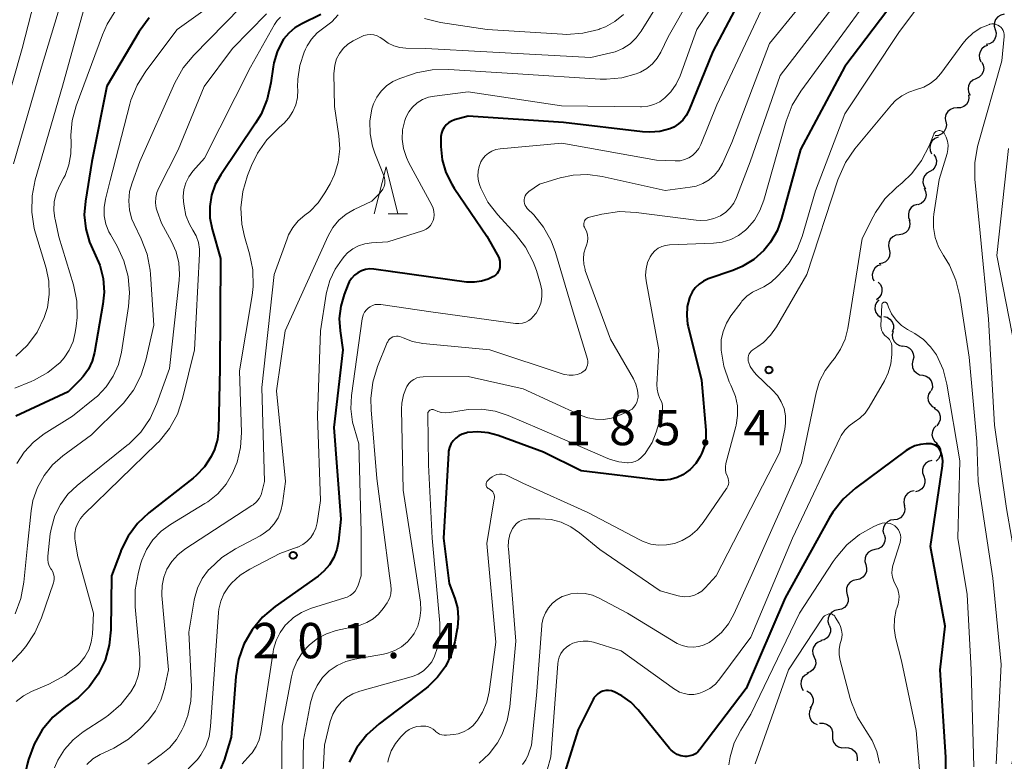
# Model space of a CAD drawing. Units: metres. Extents: x -68000 to -66000, y 28499 to 30000.
# Drawn here: x -66169 to -66064, y 29131 to 29210 of the extents above; entities that cross this region are included whole.
import ezdxf

# ---------------------------------------------------------------- set-up
doc = ezdxf.new("R2010")
doc.units = ezdxf.units.M
for name, color, linetype, lineweight in [('510200_細流', 7, 'Continuous', 30), ('633200_針葉樹林', 7, 'Continuous', 13), ('710100_等高線(計曲線)', 7, 'Continuous', 40), ('710200_等高線(主曲線)', 7, 'Continuous', 13), ('731200_図化機測定による標高点', 7, 'Continuous', 40)]:
    doc.layers.add(name, color=color, linetype=linetype, lineweight=lineweight)
doc.styles.add('Style-WORKING', font='MS Gothic.ttf')

msp = doc.modelspace()

# ---------------------------------------------------------------- linework, layer by layer
at = {"layer": '510200_細流', "linetype": 'Continuous', "lineweight": 30, "flags": 128}
for points in [[(-66064.07, 29210.63), (-66064.43, 29210.55), (-66064.75, 29210.36), (-66064.99, 29210.08), (-66065.12, 29209.74), (-66065.14, 29209.37), (-66065.04, 29209.02)], [(-66065.04, 29209.02), (-66064.94, 29208.67), (-66064.96, 29208.3), (-66065.1, 29207.96), (-66065.33, 29207.68), (-66065.65, 29207.49), (-66066.01, 29207.41)], [(-66065.84, 29207.33), (-66066.18, 29207.2), (-66066.46, 29206.96), (-66066.65, 29206.65), (-66066.74, 29206.29), (-66066.7, 29205.93), (-66066.55, 29205.59)], [(-66066.47, 29205.56), (-66066.3, 29205.24), (-66066.24, 29204.88), (-66066.3, 29204.51), (-66066.48, 29204.19), (-66066.74, 29203.94), (-66067.08, 29203.79)], [(-66067.08, 29203.79), (-66067.42, 29203.64), (-66067.68, 29203.39), (-66067.86, 29203.07), (-66067.92, 29202.71), (-66067.86, 29202.34), (-66067.69, 29202.02)], [(-66067.86, 29202.09), (-66067.82, 29201.73), (-66067.9, 29201.37), (-66068.1, 29201.06), (-66068.38, 29200.82), (-66068.72, 29200.69), (-66069.09, 29200.68)], [(-66069.09, 29200.68), (-66069.45, 29200.67), (-66069.8, 29200.53), (-66070.08, 29200.3), (-66070.27, 29199.99), (-66070.35, 29199.63), (-66070.32, 29199.26)], [(-66070.29, 29199.24), (-66070.22, 29198.88), (-66070.27, 29198.52), (-66070.44, 29198.19), (-66070.71, 29197.93), (-66071.04, 29197.77), (-66071.4, 29197.73)], [(-66071.1, 29197.57), (-66071.44, 29197.43), (-66071.72, 29197.19), (-66071.91, 29196.88), (-66071.99, 29196.52), (-66071.95, 29196.15), (-66071.79, 29195.82)], [(-66071.56, 29195.75), (-66071.36, 29195.44), (-66071.26, 29195.09), (-66071.29, 29194.72), (-66071.43, 29194.38), (-66071.67, 29194.11), (-66071.99, 29193.92)], [(-66071.99, 29193.92), (-66072.31, 29193.74), (-66072.55, 29193.47), (-66072.69, 29193.13), (-66072.71, 29192.76), (-66072.62, 29192.4), (-66072.42, 29192.1)], [(-66072.59, 29192.15), (-66072.42, 29191.82), (-66072.38, 29191.46), (-66072.45, 29191.1), (-66072.63, 29190.78), (-66072.91, 29190.54), (-66073.25, 29190.4)], [(-66073.33, 29190.43), (-66073.68, 29190.31), (-66073.96, 29190.09), (-66074.17, 29189.78), (-66074.26, 29189.42), (-66074.24, 29189.06), (-66074.1, 29188.72)], [(-66074.17, 29188.76), (-66074.09, 29188.4), (-66074.13, 29188.04), (-66074.29, 29187.71), (-66074.54, 29187.44), (-66074.87, 29187.27), (-66075.23, 29187.22)], [(-66075.23, 29187.22), (-66075.6, 29187.16), (-66075.92, 29186.99), (-66076.18, 29186.73), (-66076.33, 29186.39), (-66076.37, 29186.03), (-66076.29, 29185.67)], [(-66076.29, 29185.67), (-66076.21, 29185.31), (-66076.26, 29184.95), (-66076.41, 29184.61), (-66076.67, 29184.35), (-66076.99, 29184.18), (-66077.35, 29184.12)], [(-66077.18, 29184.03), (-66077.53, 29183.9), (-66077.81, 29183.67), (-66078.01, 29183.36), (-66078.09, 29183), (-66078.06, 29182.63), (-66077.91, 29182.3)], [(-66077.48, 29182.18), (-66077.23, 29181.91), (-66077.09, 29181.57), (-66077.06, 29181.2), (-66077.15, 29180.85), (-66077.35, 29180.54), (-66077.64, 29180.31)], [(-66077.4, 29180.31), (-66077.65, 29180.03), (-66077.79, 29179.69), (-66077.81, 29179.33), (-66077.72, 29178.97), (-66077.51, 29178.67), (-66077.22, 29178.44)], [(-66076.87, 29178.54), (-66076.52, 29178.45), (-66076.21, 29178.25), (-66075.98, 29177.96), (-66075.85, 29177.62), (-66075.85, 29177.25), (-66075.96, 29176.9)], [(-66075.88, 29176.95), (-66075.97, 29176.59), (-66075.93, 29176.23), (-66075.78, 29175.89), (-66075.53, 29175.62), (-66075.21, 29175.45), (-66074.85, 29175.39)], [(-66074.83, 29175.4), (-66074.47, 29175.34), (-66074.14, 29175.17), (-66073.89, 29174.9), (-66073.74, 29174.57), (-66073.69, 29174.21), (-66073.77, 29173.85)], [(-66073.77, 29173.85), (-66073.85, 29173.49), (-66073.81, 29173.12), (-66073.66, 29172.79), (-66073.4, 29172.53), (-66073.08, 29172.35), (-66072.72, 29172.3)], [(-66072.73, 29172.29), (-66072.38, 29172.2), (-66072.07, 29172), (-66071.84, 29171.71), (-66071.72, 29171.37), (-66071.71, 29171), (-66071.82, 29170.65)], [(-66071.92, 29170.61), (-66072.11, 29170.29), (-66072.19, 29169.94), (-66072.15, 29169.57), (-66071.99, 29169.24), (-66071.73, 29168.97), (-66071.41, 29168.81)], [(-66071.52, 29168.78), (-66071.21, 29168.57), (-66070.99, 29168.28), (-66070.88, 29167.93), (-66070.89, 29167.56), (-66071.01, 29167.22), (-66071.24, 29166.93)], [(-66071.32, 29166.92), (-66071.57, 29166.65), (-66071.71, 29166.31), (-66071.75, 29165.95), (-66071.66, 29165.59), (-66071.47, 29165.28), (-66071.18, 29165.05)], [(-66071.29, 29165.05), (-66071.02, 29164.79), (-66070.86, 29164.47), (-66070.8, 29164.1), (-66070.87, 29163.74), (-66071.04, 29163.42), (-66071.31, 29163.17)], [(-66071.76, 29163.24), (-66072.12, 29163.14), (-66072.42, 29162.93), (-66072.64, 29162.64), (-66072.75, 29162.29), (-66072.75, 29161.92), (-66072.63, 29161.58)], [(-66072.63, 29161.58), (-66072.5, 29161.23), (-66072.5, 29160.86), (-66072.61, 29160.51), (-66072.83, 29160.22), (-66073.13, 29160.01), (-66073.49, 29159.91)], [(-66073.64, 29160), (-66074, 29159.93), (-66074.32, 29159.75), (-66074.56, 29159.48), (-66074.71, 29159.14), (-66074.74, 29158.78), (-66074.65, 29158.42)], [(-66074.71, 29158.46), (-66074.63, 29158.1), (-66074.68, 29157.74), (-66074.84, 29157.41), (-66075.1, 29157.15), (-66075.43, 29156.98), (-66075.79, 29156.93)], [(-66075.79, 29156.93), (-66076.15, 29156.88), (-66076.48, 29156.71), (-66076.74, 29156.45), (-66076.9, 29156.12), (-66076.95, 29155.76), (-66076.87, 29155.4)], [(-66076.83, 29155.37), (-66076.73, 29155.02), (-66076.76, 29154.65), (-66076.89, 29154.31), (-66077.13, 29154.03), (-66077.45, 29153.84), (-66077.81, 29153.77)], [(-66077.81, 29153.77), (-66078.17, 29153.69), (-66078.48, 29153.51), (-66078.72, 29153.23), (-66078.86, 29152.89), (-66078.88, 29152.52), (-66078.79, 29152.17)], [(-66078.79, 29152.17), (-66078.69, 29151.81), (-66078.71, 29151.45), (-66078.85, 29151.11), (-66079.09, 29150.83), (-66079.4, 29150.64), (-66079.76, 29150.57)], [(-66079.76, 29150.57), (-66080.12, 29150.49), (-66080.44, 29150.31), (-66080.68, 29150.03), (-66080.82, 29149.69), (-66080.84, 29149.32), (-66080.74, 29148.97)], [(-66080.74, 29148.97), (-66080.64, 29148.62), (-66080.66, 29148.25), (-66080.8, 29147.91), (-66081.04, 29147.63), (-66081.36, 29147.44), (-66081.72, 29147.37)], [(-66081.72, 29147.37), (-66082.07, 29147.29), (-66082.39, 29147.11), (-66082.63, 29146.83), (-66082.77, 29146.49), (-66082.79, 29146.12), (-66082.69, 29145.77)], [(-66082.65, 29145.74), (-66082.53, 29145.39), (-66082.54, 29145.02), (-66082.66, 29144.68), (-66082.89, 29144.39), (-66083.2, 29144.19), (-66083.55, 29144.1)], [(-66083.49, 29144.07), (-66083.84, 29143.95), (-66084.13, 29143.72), (-66084.33, 29143.42), (-66084.43, 29143.06), (-66084.4, 29142.7), (-66084.26, 29142.36)], [(-66084.26, 29142.36), (-66084.12, 29142.02), (-66084.09, 29141.65), (-66084.19, 29141.3), (-66084.39, 29140.99), (-66084.68, 29140.77), (-66085.03, 29140.65)], [(-66084.9, 29140.6), (-66085.23, 29140.43), (-66085.48, 29140.17), (-66085.63, 29139.83), (-66085.68, 29139.47), (-66085.6, 29139.11), (-66085.41, 29138.8)], [(-66085.03, 29138.76), (-66084.72, 29138.56), (-66084.5, 29138.26), (-66084.38, 29137.92), (-66084.38, 29137.55), (-66084.5, 29137.2), (-66084.73, 29136.91)], [(-66084.57, 29136.95), (-66084.74, 29136.62), (-66084.79, 29136.26), (-66084.72, 29135.9), (-66084.54, 29135.58), (-66084.27, 29135.33), (-66083.94, 29135.19)], [(-66083.68, 29135.32), (-66083.31, 29135.34), (-66082.96, 29135.24), (-66082.65, 29135.04), (-66082.43, 29134.75), (-66082.32, 29134.4), (-66082.32, 29134.03)], [(-66082.32, 29134.03), (-66082.32, 29133.66), (-66082.2, 29133.32), (-66081.98, 29133.02), (-66081.68, 29132.82), (-66081.32, 29132.72), (-66080.96, 29132.74)], [(-66080.96, 29132.74), (-66080.6, 29132.73), (-66080.25, 29132.6), (-66079.97, 29132.37), (-66079.77, 29132.06), (-66079.68, 29131.7), (-66079.71, 29131.34)]]:
    msp.add_lwpolyline(points, dxfattribs=at)
at = {"layer": '633200_針葉樹林', "linetype": 'Continuous', "lineweight": 13}
msp.add_line((-66129.5, 29189.43), (-66127.42, 29189.43), dxfattribs=at)
at = {"layer": '633200_針葉樹林', "linetype": 'Continuous', "lineweight": 13, "flags": 128}
msp.add_lwpolyline([(-66130.96, 29189.43), (-66129.71, 29194.43), (-66128.46, 29189.43)], dxfattribs=at)
at = {"layer": '710100_等高線(計曲線)', "linetype": 'Continuous', "lineweight": 40, "flags": 128}
for points, elevation in [([(-66061.82, 29247), (-66067, 29240.7), (-66077.14, 29231), (-66083.73, 29221), (-66091.69, 29213), (-66095, 29206.66), (-66097.58, 29200.4), (-66097.86, 29199.87), (-66098.22, 29199.39), (-66098.67, 29198.98), (-66099.17, 29198.65), (-66099.58, 29198.47), (-66100.63, 29198.19), (-66101.72, 29198.09), (-66102.5, 29198.13), (-66110.86, 29199.14)], 200), ([(-66071.98, 29217), (-66081, 29205.1), (-66085.72, 29196.28), (-66087.71, 29188.94), (-66088.2, 29187.63), (-66088.9, 29186.42), (-66089.62, 29185.54), (-66090.68, 29184.59), (-66091.9, 29183.84), (-66092.9, 29183.41), (-66095.5, 29182.52), (-66096.02, 29182.29), (-66096.48, 29181.97), (-66096.89, 29181.58), (-66097.22, 29181.12), (-66097.46, 29180.62), (-66097.51, 29180.5), (-66097.73, 29179.58), (-66097.79, 29178.64), (-66097.69, 29177.7), (-66097.64, 29177.46), (-66096.23, 29171.77), (-66095.77, 29166.44), (-66095.77, 29165.59), (-66095.92, 29164.74), (-66096.21, 29163.94), (-66096.32, 29163.72), (-66096.35, 29163.67), (-66096.82, 29162.93), (-66097.42, 29162.29), (-66098.19, 29161.72), (-66098.82, 29161.41), (-66099.5, 29161.21), (-66100.2, 29161.14), (-66100.76, 29161.16), (-66109, 29162.14), (-66113, 29164.12), (-66117.81, 29165.89), (-66118.87, 29166.18), (-66119.96, 29166.28), (-66121.06, 29166.19), (-66121.24, 29166.15), (-66121.63, 29166.04), (-66122, 29165.86), (-66122.32, 29165.62), (-66122.6, 29165.32), (-66122.83, 29164.98), (-66122.99, 29164.61), (-66123.08, 29164.22), (-66123.1, 29164.01), (-66123.63, 29155), (-66123, 29150.17), (-66122.41, 29148.58)], 190), ([(-66154.86, 29210.24), (-66155.92, 29208.79), (-66159.37, 29203), (-66160.94, 29195), (-66161.64, 29190.79), (-66161.75, 29189.32), (-66161.6, 29187.85), (-66161.21, 29186.42), (-66160.69, 29185.31), (-66160.1, 29183.98), (-66159.75, 29182.56), (-66159.65, 29181.11), (-66159.78, 29179.83), (-66160.67, 29174.72), (-66160.91, 29173.8), (-66161.32, 29172.94), (-66161.86, 29172.15), (-66162.21, 29171.77), (-66163.46, 29170.54)], 220), ([(-66136.64, 29210.59), (-66138.65, 29209.63), (-66139.39, 29209.2), (-66140.05, 29208.64), (-66140.6, 29207.97), (-66140.74, 29207.74), (-66141.29, 29206.65), (-66141.63, 29205.48), (-66141.71, 29205.03), (-66141.94, 29203.33), (-66142.32, 29201.63), (-66142.99, 29200.02), (-66143.57, 29199.06), (-66147.27, 29193.59), (-66147.86, 29192.54), (-66148.25, 29191.4), (-66148.44, 29190.21), (-66148.42, 29189.01), (-66148.19, 29187.81), (-66147.3, 29184.7), (-66147.37, 29173), (-66147.5, 29166.53), (-66147.62, 29165.45), (-66147.92, 29164.4), (-66148.27, 29163.66), (-66148.99, 29162.57)], 210), ([(-66110.86, 29199.14), (-66121, 29199.82), (-66122.46, 29199.41), (-66122.78, 29199.29), (-66123.07, 29199.11), (-66123.33, 29198.89), (-66123.55, 29198.62), (-66123.72, 29198.32), (-66123.83, 29198), (-66123.89, 29197.66), (-66123.89, 29197.49), (-66123.88, 29196.58), (-66123.74, 29195.18), (-66123.35, 29193.83), (-66122.74, 29192.57), (-66122.48, 29192.16), (-66119, 29187.07), (-66117.9, 29185.12), (-66117.74, 29184.78), (-66117.65, 29184.42), (-66117.62, 29184.05), (-66117.65, 29183.74), (-66117.7, 29183.5), (-66117.8, 29183.29), (-66117.93, 29183.09), (-66118.1, 29182.92), (-66118.29, 29182.78), (-66118.44, 29182.7), (-66118.87, 29182.51), (-66119.57, 29182.27), (-66120.31, 29182.16), (-66121.05, 29182.17), (-66121.18, 29182.19), (-66129, 29183.28), (-66131, 29183.56), (-66131.45, 29183.58), (-66131.89, 29183.52), (-66132.32, 29183.39), (-66132.72, 29183.18), (-66133.08, 29182.91), (-66133.38, 29182.58), (-66133.62, 29182.2), (-66133.74, 29181.95), (-66134.16, 29180.88), (-66134.53, 29179.63), (-66134.68, 29178.33), (-66134.6, 29177), (-66134.29, 29175), (-66135.27, 29166.73), (-66134.51, 29157), (-66134.76, 29154.66), (-66134.93, 29153.77), (-66135.25, 29152.93), (-66135.72, 29152.15), (-66136.31, 29151.47), (-66136.92, 29150.96), (-66141.49, 29147.72), (-66142.82, 29146.6), (-66143.93, 29145.25), (-66144.8, 29143.74), (-66145.38, 29142.1), (-66145.68, 29140.3), (-66146.16, 29133.84), (-66146.91, 29131.42), (-66147.28, 29130.5)], 200), ([(-66163.46, 29170.54), (-66169.03, 29167.93)], 220), ([(-66070.35, 29123.65), (-66070.27, 29131.73), (-66070.89, 29141), (-66070.36, 29145.64), (-66071.91, 29154.09), (-66070.63, 29162.68), (-66070.6, 29163.18), (-66070.66, 29163.68), (-66070.8, 29164.16), (-66070.84, 29164.25), (-66070.94, 29164.44), (-66071.07, 29164.61), (-66071.24, 29164.75), (-66071.42, 29164.87), (-66071.63, 29164.95), (-66071.84, 29164.99), (-66071.98, 29165), (-66072.35, 29165), (-66072.97, 29164.95), (-66073.57, 29164.78), (-66074.13, 29164.52), (-66074.48, 29164.29), (-66079.87, 29160.29), (-66081.18, 29159.13), (-66082.26, 29157.76), (-66082.65, 29157.11), (-66087.35, 29148.65), (-66091.47, 29139), (-66096.39, 29132.53), (-66096.61, 29132.29), (-66096.86, 29132.09), (-66097.14, 29131.94), (-66097.45, 29131.85), (-66097.77, 29131.8), (-66098, 29131.81)], 180), ([(-66148.99, 29162.57), (-66149.89, 29161.63), (-66150.2, 29161.37), (-66154.9, 29157.67), (-66156.1, 29156.54), (-66157.09, 29155.21), (-66157.84, 29153.74), (-66157.92, 29153.51), (-66158.85, 29151), (-66158.93, 29145.25), (-66159.1, 29143.61), (-66159.55, 29142.02), (-66160.27, 29140.53), (-66161.24, 29139.19), (-66162.42, 29138.04), (-66163, 29137.6), (-66163.75, 29137.08), (-66165.09, 29135.96), (-66166.22, 29134.63), (-66167.09, 29133.12), (-66167.69, 29131.48), (-66167.82, 29130.95), (-66169.52, 29123)], 210), ([(-66122.41, 29148.58), (-66122.14, 29147.57), (-66122.04, 29146.52), (-66122.12, 29145.47), (-66122.15, 29145.34), (-66122.41, 29143.96), (-66122.8, 29142.61), (-66123.41, 29141.34), (-66124.24, 29140.21), (-66125.25, 29139.23), (-66125.47, 29139.05), (-66130.46, 29135.28), (-66131.76, 29134.11), (-66132.83, 29132.74), (-66133.64, 29131.2)], 190), ([(-66098, 29131.81), (-66098.4, 29131.87), (-66098.79, 29132.01), (-66099.14, 29132.21), (-66099.45, 29132.47), (-66099.63, 29132.66), (-66102.94, 29136.75), (-66103.74, 29137.58), (-66104.67, 29138.25), (-66105.49, 29138.67), (-66105.78, 29138.76), (-66106.08, 29138.81), (-66106.38, 29138.8), (-66106.68, 29138.73), (-66106.97, 29138.62), (-66107.22, 29138.46), (-66107.45, 29138.25), (-66107.64, 29138.01), (-66107.74, 29137.84), (-66109.33, 29134.67), (-66110.78, 29130.01)], 180)]:
    msp.add_lwpolyline(points, dxfattribs=dict(at, elevation=elevation))
at = {"layer": '710200_等高線(主曲線)', "linetype": 'Continuous', "lineweight": 13, "flags": 128}
for points, elevation in [([(-66041.74, 29290.26), (-66047.42, 29279), (-66051, 29269.63), (-66055.78, 29262.22), (-66062.07, 29251), (-66065.6, 29245), (-66075, 29236.93), (-66083.64, 29225), (-66092.79, 29215), (-66096.73, 29209), (-66098.5, 29204.08), (-66098.91, 29203.19), (-66099.47, 29202.39), (-66100.11, 29201.74), (-66100.66, 29201.34)], 202), ([(-66095, 29216.59), (-66099.76, 29208.24), (-66100.53, 29206.62), (-66100.92, 29205.95), (-66101.43, 29205.36), (-66102.03, 29204.87), (-66102.7, 29204.49), (-66102.98, 29204.37), (-66103.15, 29204.3), (-66104.69, 29203.87), (-66106.29, 29203.72), (-66106.97, 29203.73), (-66115.71, 29204.29), (-66123.06, 29204.78), (-66124.81, 29204.74), (-66126.52, 29204.4), (-66127, 29204.25), (-66128.26, 29203.81), (-66128.99, 29203.49), (-66129.65, 29203.04), (-66130.23, 29202.48), (-66130.7, 29201.83), (-66131.05, 29201.11), (-66131.21, 29200.59), (-66131.42, 29199.27), (-66131.4, 29197.93), (-66131.14, 29196.62), (-66130.89, 29195.88), (-66129.97, 29193.57), (-66129.88, 29193.27), (-66129.84, 29192.96), (-66129.86, 29192.64), (-66129.93, 29192.34), (-66130.06, 29192.05), (-66130.23, 29191.79), (-66130.37, 29191.63), (-66131.21, 29190.79), (-66133.11, 29189.89), (-66133.96, 29189.4), (-66134.72, 29188.76), (-66135.35, 29187.99), (-66135.86, 29187.09), (-66140.41, 29177), (-66141.35, 29170.65), (-66140.4, 29161), (-66140.7, 29158.67), (-66140.87, 29157.89), (-66141.17, 29157.16)], 204), ([(-66166.14, 29215.58), (-66168.35, 29207), (-66171.33, 29196.67)], 228), ([(-66098.48, 29215.52), (-66102.61, 29208.84), (-66103.15, 29208.12), (-66103.81, 29207.5), (-66104.56, 29207), (-66105.39, 29206.64), (-66105.86, 29206.52), (-66107.97, 29206.03), (-66119, 29206.63), (-66125.48, 29207), (-66127.6, 29207.03), (-66128.26, 29207.1), (-66128.9, 29207.28), (-66129.5, 29207.57), (-66130.05, 29207.97), (-66130.34, 29208.18), (-66130.66, 29208.34), (-66131, 29208.44), (-66131.36, 29208.48), (-66131.71, 29208.45), (-66132.06, 29208.37), (-66132.35, 29208.25), (-66133.2, 29207.8), (-66133.76, 29207.44), (-66134.25, 29207), (-66134.65, 29206.47), (-66134.96, 29205.88), (-66135.16, 29205.24), (-66135.24, 29204.58), (-66135.25, 29204.35), (-66135.18, 29200.82), (-66134.72, 29197.71), (-66134.63, 29196.32), (-66134.79, 29194.93), (-66135.19, 29193.6), (-66135.66, 29192.61), (-66136.2, 29191.65), (-66136.91, 29190.6), (-66137.8, 29189.69), (-66138.33, 29189.28), (-66139.03, 29188.69), (-66139.61, 29187.99), (-66140.06, 29187.2), (-66140.22, 29186.79), (-66141.59, 29183), (-66142.92, 29171), (-66142.61, 29161), (-66142.85, 29160), (-66142.99, 29159.57), (-66143.2, 29159.18)], 206), ([(-66069.66, 29216.17), (-66075.2, 29208.8), (-66081, 29200.06), (-66084.12, 29191.88), (-66085.54, 29187.04), (-66086.11, 29185.57), (-66086.93, 29184.22), (-66087.56, 29183.44), (-66088.17, 29182.78), (-66088.84, 29182.17), (-66089.62, 29181.68), (-66090.14, 29181.44), (-66090.81, 29181.11), (-66091.41, 29180.68), (-66091.93, 29180.14), (-66092.02, 29180.02), (-66093.09, 29178.6), (-66093.58, 29177.81), (-66093.93, 29176.95), (-66094.12, 29176.04), (-66094.15, 29175.11), (-66094.14, 29175), (-66094.14, 29174.96), (-66093.86, 29173.24), (-66093.28, 29171.59), (-66093.12, 29171.24), (-66093, 29171), (-66092.62, 29170.04), (-66092.41, 29169.03), (-66092.39, 29168), (-66092.54, 29166.98), (-66092.58, 29166.84), (-66093.63, 29162.9), (-66093.69, 29162.57), (-66093.68, 29162.24), (-66093.63, 29161.92), (-66093.51, 29161.61), (-66093.47, 29161.53), (-66093.39, 29161.33), (-66093.34, 29161.12), (-66093.33, 29160.91), (-66093.36, 29160.7), (-66093.42, 29160.5), (-66093.52, 29160.31), (-66093.55, 29160.26), (-66096.06, 29156.63), (-66096.69, 29155.88), (-66097.44, 29155.24), (-66098.29, 29154.74), (-66099.1, 29154.43), (-66099.92, 29154.26), (-66100.77, 29154.24), (-66101.61, 29154.36), (-66102.41, 29154.63), (-66102.76, 29154.79), (-66108.28, 29157.72), (-66115.18, 29160.82), (-66116.87, 29161.63), (-66117.13, 29161.73), (-66117.4, 29161.78), (-66117.68, 29161.78)], 188), ([(-66083, 29214.92), (-66089, 29207.52), (-66093, 29197), (-66094, 29194.78), (-66094.37, 29194.12), (-66094.85, 29193.53), (-66095.42, 29193.04), (-66096.07, 29192.65), (-66096.78, 29192.38), (-66097.42, 29192.25), (-66100.08, 29191.92), (-66106.75, 29193.39), (-66108.29, 29193.6), (-66109.85, 29193.53), (-66111.21, 29193.24), (-66113.41, 29192.59), (-66114.55, 29191.79), (-66114.71, 29191.66), (-66114.84, 29191.51), (-66114.95, 29191.33), (-66115.02, 29191.14), (-66115.05, 29190.93), (-66115.05, 29190.73), (-66115.02, 29190.53), (-66114.95, 29190.33), (-66114.85, 29190.16), (-66114.72, 29190.01), (-66114.04, 29189.31), (-66112.99, 29188.02), (-66112.18, 29186.57), (-66111.72, 29185.34), (-66109.85, 29179), (-66108.33, 29174), (-66108.29, 29173.79), (-66108.28, 29173.58), (-66108.31, 29173.37), (-66108.38, 29173.17), (-66108.48, 29172.98), (-66108.61, 29172.81), (-66108.77, 29172.67), (-66108.95, 29172.55), (-66108.97, 29172.54), (-66109.39, 29172.38), (-66109.83, 29172.3), (-66110.28, 29172.29), (-66110.73, 29172.36), (-66110.91, 29172.42)], 196), ([(-66079.5, 29215), (-66087.86, 29204.14), (-66091.05, 29194.95), (-66092.5, 29191.17), (-66092.79, 29190.58), (-66093.17, 29190.06), (-66093.64, 29189.61), (-66094.21, 29189.23), (-66094.9, 29188.93), (-66095.62, 29188.76), (-66096.37, 29188.72), (-66096.8, 29188.75), (-66103.17, 29189.59), (-66104.91, 29189.67), (-66106.79, 29189.4), (-66108.12, 29189.09), (-66108.25, 29189.05), (-66108.37, 29188.98), (-66108.47, 29188.9), (-66108.57, 29188.79), (-66108.64, 29188.68), (-66108.69, 29188.55), (-66108.72, 29188.41), (-66108.72, 29188.28), (-66108.7, 29188.14), (-66108.66, 29188.01), (-66108.61, 29187.92), (-66108.44, 29187.58), (-66108.34, 29187.21), (-66108.3, 29186.84), (-66108.33, 29186.46), (-66108.42, 29186.09), (-66108.45, 29186), (-66108.53, 29185.81)], 194), ([(-66144.57, 29214.29), (-66151.89, 29209), (-66155.22, 29204.58), (-66156.15, 29203.1), (-66156.8, 29201.49), (-66156.91, 29201.08), (-66159.02, 29192.98), (-66159.51, 29190.99), (-66159.65, 29190.11), (-66159.63, 29189.22), (-66159.46, 29188.35), (-66159.14, 29187.52), (-66158.98, 29187.23), (-66158.28, 29186), (-66157.55, 29184.44), (-66157.11, 29182.77), (-66156.96, 29181.05), (-66157.07, 29179.58)], 218), ([(-66163.81, 29213.22), (-66166.28, 29205), (-66169.26, 29194.74)], 226), ([(-66145.16, 29211.35), (-66150.13, 29206.3), (-66151.24, 29204.95), (-66152.15, 29203.34), (-66155.85, 29195), (-66156.68, 29192.74), (-66156.94, 29191.79), (-66157.03, 29190.81), (-66156.95, 29189.83), (-66156.7, 29188.88), (-66156.46, 29188.32), (-66155.71, 29186.78), (-66155.09, 29185.15), (-66154.76, 29183.44), (-66154.72, 29183.03), (-66154.38, 29177.62), (-66155.21, 29173.9), (-66155.74, 29172.24), (-66156.54, 29170.69), (-66157.6, 29169.31), (-66157.98, 29168.92), (-66161, 29165.97), (-66164.03, 29163.74), (-66165.12, 29162.78), (-66166.03, 29161.64)], 216), ([(-66079, 29211.6), (-66085.68, 29202.46), (-66086.58, 29200.96), (-66087.23, 29199.27), (-66089.59, 29190.88), (-66090.01, 29189.77), (-66090.61, 29188.75), (-66091.38, 29187.86), (-66091.56, 29187.69), (-66092.3, 29187.13), (-66093.12, 29186.7), (-66094.01, 29186.43), (-66094.95, 29186.31), (-66099.62, 29186.14), (-66100.04, 29186.08), (-66100.45, 29185.96), (-66100.83, 29185.77), (-66101.17, 29185.51), (-66101.46, 29185.2), (-66101.67, 29184.88), (-66101.94, 29184.26), (-66102.1, 29183.6), (-66102.15, 29182.93), (-66102.09, 29182.3), (-66100.75, 29175), (-66100.95, 29171.32), (-66100.94, 29170.81), (-66100.83, 29170.3), (-66100.64, 29169.82), (-66100.6, 29169.74), (-66100.45, 29169.42), (-66100.37, 29169.08), (-66100.35, 29168.73), (-66100.39, 29168.38), (-66100.44, 29168.19), (-66101.03, 29166.24), (-66101.47, 29165.15), (-66102.08, 29164.16), (-66102.21, 29163.99), (-66102.35, 29163.82), (-66102.61, 29163.54), (-66102.92, 29163.31), (-66103.27, 29163.14), (-66103.64, 29163.03), (-66104.02, 29162.99), (-66104.09, 29162.99), (-66105.01, 29163.08), (-66105.89, 29163.33), (-66106.15, 29163.43), (-66113.41, 29166.59), (-66116.76, 29168.03), (-66118.12, 29168.48), (-66119.54, 29168.69), (-66120.98, 29168.65)], 192), ([(-66161.85, 29211.02), (-66164.08, 29203), (-66166.96, 29193.06), (-66167.29, 29191.35), (-66167.33, 29189.61), (-66167.06, 29187.88), (-66166.93, 29187.39), (-66165.8, 29183.65), (-66165.51, 29182.28), (-66165.47, 29180.87), (-66165.67, 29179.48), (-66166, 29178.42), (-66166.76, 29176.88), (-66167.77, 29175.49), (-66169.01, 29174.3)], 224), ([(-66158.41, 29211.05), (-66159.34, 29209.58), (-66159.83, 29208.46), (-66162.63, 29200.89), (-66163.05, 29199.36), (-66163.19, 29197.78), (-66163.16, 29196.99), (-66163.17, 29195.8), (-66163.38, 29194.63), (-66163.8, 29193.51), (-66163.95, 29193.21), (-66164.39, 29192.39), (-66164.74, 29191.58), (-66164.94, 29190.71), (-66164.99, 29189.83), (-66164.88, 29188.95), (-66164.86, 29188.86), (-66164.44, 29187), (-66162.91, 29181.88), (-66162.56, 29180.17), (-66162.51, 29178.43), (-66162.61, 29177.51), (-66162.72, 29176.83), (-66162.95, 29175.87), (-66163.35, 29174.96)], 222), ([(-66140.91, 29210.33), (-66141.26, 29209.98), (-66141.56, 29209.53), (-66144.1, 29205), (-66149, 29195.36), (-66150.22, 29193.97), (-66150.65, 29193.38), (-66150.97, 29192.72), (-66151.17, 29192.01), (-66151.24, 29191.29), (-66151.22, 29190.73), (-66151.16, 29190.23), (-66150.96, 29189.26), (-66150.6, 29188.35), (-66150.22, 29187.7), (-66149.87, 29187.08), (-66149.63, 29186.4), (-66149.52, 29185.69), (-66149.51, 29185.17), (-66150.05, 29175), (-66151.31, 29169.81), (-66151.87, 29168.16), (-66152.71, 29166.63), (-66153.79, 29165.26), (-66154.07, 29164.99), (-66161.79, 29157.5), (-66162.16, 29157.07), (-66162.44, 29156.59), (-66162.64, 29156.07), (-66162.75, 29155.52), (-66162.76, 29154.96), (-66162.72, 29154.66), (-66162.44, 29153), (-66160.76, 29147), (-66160.89, 29144.8), (-66161.01, 29143.95), (-66161.28, 29143.14), (-66161.69, 29142.39), (-66162.22, 29141.72), (-66162.4, 29141.53), (-66162.47, 29141.47)], 212), ([(-66142.42, 29210.69), (-66146.03, 29207), (-66149.04, 29202.96), (-66151.78, 29196.22), (-66153.84, 29192.21), (-66154.05, 29191.7), (-66154.17, 29191.16), (-66154.19, 29190.6), (-66154.12, 29190.05), (-66154.02, 29189.71)], 214), ([(-66134.81, 29210.57), (-66135.48, 29209.83), (-66136.32, 29209.18), (-66137.03, 29208.65), (-66137.63, 29208), (-66138.1, 29207.26), (-66138.27, 29206.91), (-66138.41, 29206.59), (-66138.88, 29205.19), (-66139.09, 29203.74), (-66139.1, 29202.9), (-66139.09, 29202.59), (-66139.13, 29201.8), (-66139.3, 29201.02), (-66139.61, 29200.29), (-66140.04, 29199.62), (-66140.58, 29199.03), (-66140.71, 29198.92), (-66141.15, 29198.54), (-66142.38, 29197.31), (-66143.38, 29195.88), (-66144.01, 29194.57), (-66144.44, 29193.49)], 208), ([(-66104.52, 29210.59), (-66105.41, 29209.86), (-66106.41, 29209.3), (-66107, 29209.07), (-66107.12, 29209.02), (-66108.82, 29208.61), (-66110.56, 29208.49), (-66110.98, 29208.51), (-66118.99, 29209.01), (-66123.94, 29209.77), (-66125.64, 29210.19)], 208), ([(-66089.89, 29211.03), (-66094.58, 29201), (-66096.29, 29196.79), (-66096.52, 29196.36), (-66096.81, 29195.97), (-66097.17, 29195.64), (-66097.58, 29195.38), (-66098.03, 29195.19), (-66098.5, 29195.08), (-66099.02, 29195.06), (-66101, 29195.15), (-66111.05, 29196.95), (-66117.61, 29196.33), (-66118.05, 29196.25), (-66118.47, 29196.1), (-66118.85, 29195.87), (-66119.19, 29195.58), (-66119.47, 29195.24), (-66119.64, 29194.96), (-66119.84, 29194.47), (-66119.95, 29193.96), (-66119.97, 29193.43), (-66119.9, 29192.91), (-66119.75, 29192.43), (-66119.64, 29192.16), (-66118.89, 29190.69), (-66117.86, 29189.34), (-66115.96, 29187.28), (-66114.9, 29185.89)], 198), ([(-66064.96, 29209.56), (-66065.17, 29209.6), (-66065.38, 29209.6), (-66065.59, 29209.57), (-66065.65, 29209.55), (-66066.55, 29209.18), (-66067.37, 29208.65), (-66068.09, 29208), (-66068.48, 29207.52), (-66070.82, 29204.33), (-66071.33, 29203.75), (-66071.93, 29203.27), (-66072.61, 29202.9), (-66073.4, 29202.63), (-66074.2, 29202.37), (-66074.95, 29201.98), (-66075.62, 29201.46), (-66076.05, 29201), (-66079.93, 29196.32), (-66080.92, 29194.89), (-66081.65, 29193.3), (-66081.73, 29193.06), (-66085.04, 29183), (-66088.26, 29177.42), (-66088.88, 29176.54), (-66089.65, 29175.77), (-66090.24, 29175.34), (-66090.78, 29174.98), (-66090.93, 29174.86), (-66091.06, 29174.72), (-66091.16, 29174.55), (-66091.23, 29174.37), (-66091.27, 29174.18), (-66091.28, 29173.99), (-66091.25, 29173.8), (-66091.24, 29173.73), (-66091.04, 29173.23), (-66090.75, 29172.77), (-66090.4, 29172.36), (-66088.67, 29170.72), (-66088.16, 29170.14), (-66087.75, 29169.47), (-66087.46, 29168.74), (-66087.31, 29167.98), (-66087.29, 29167.2), (-66087.38, 29166.55), (-66087.89, 29164.11), (-66094.67, 29151), (-66095.83, 29149.7), (-66096.19, 29149.36), (-66096.6, 29149.09), (-66097.05, 29148.9), (-66097.53, 29148.78), (-66098.02, 29148.76), (-66098.51, 29148.81), (-66098.69, 29148.86), (-66100.61, 29149.39), (-66107, 29153.77), (-66109.16, 29155.56), (-66110.09, 29156.2), (-66111.11, 29156.67), (-66112.2, 29156.95), (-66113.38, 29157.04), (-66114.63, 29157.02), (-66114.97, 29156.98)], 186), ([(-66063.27, 29131), (-66061.71, 29138.29), (-66062.25, 29149), (-66063.85, 29158.15), (-66065.11, 29167), (-66065.74, 29178.26), (-66066.63, 29187.37), (-66067.19, 29193.1), (-66067.21, 29194.85), (-66066.93, 29196.57), (-66066.86, 29196.83), (-66064.32, 29205.68), (-66064.07, 29208.28), (-66064.07, 29208.49), (-66064.11, 29208.7), (-66064.18, 29208.9), (-66064.28, 29209.08), (-66064.42, 29209.24), (-66064.58, 29209.38), (-66064.76, 29209.49), (-66064.96, 29209.56)], 186), ([(-66100.66, 29201.34), (-66101.27, 29201.05), (-66101.92, 29200.86), (-66102.59, 29200.79), (-66102.69, 29200.79), (-66111.1, 29200.9), (-66121, 29202.38), (-66124.58, 29201.94), (-66125.22, 29201.81), (-66125.84, 29201.56), (-66126.4, 29201.21), (-66126.89, 29200.77), (-66127.29, 29200.25), (-66127.61, 29199.67), (-66127.73, 29199.33), (-66127.95, 29198.35), (-66127.99, 29197.35), (-66127.86, 29196.36), (-66127.56, 29195.4), (-66127.3, 29194.86), (-66124.85, 29190.35), (-66124.71, 29190.02), (-66124.63, 29189.68), (-66124.61, 29189.33), (-66124.65, 29188.97), (-66124.72, 29188.73), (-66124.84, 29188.45), (-66125.01, 29188.2), (-66125.22, 29187.98), (-66125.46, 29187.8), (-66125.74, 29187.66), (-66125.85, 29187.62), (-66129.54, 29186.46), (-66131.27, 29186.36), (-66131.96, 29186.26), (-66132.63, 29186.05), (-66133.24, 29185.72), (-66133.79, 29185.28), (-66134.11, 29184.94), (-66134.38, 29184.63), (-66135.13, 29183.55), (-66135.7, 29182.36), (-66136.04, 29181.08), (-66136.07, 29180.89), (-66136.66, 29177), (-66137, 29167.98), (-66136.68, 29159), (-66137.04, 29156.6), (-66137.17, 29156.05), (-66137.4, 29155.53), (-66137.71, 29155.05), (-66138.11, 29154.64), (-66138.56, 29154.3), (-66139.07, 29154.04), (-66139.16, 29154.01), (-66141, 29153.35), (-66144.16, 29151.7), (-66145.2, 29151.04), (-66146.11, 29150.21), (-66146.45, 29149.8), (-66146.93, 29149.08), (-66147.27, 29148.29), (-66147.46, 29147.44), (-66147.5, 29147.08), (-66148.07, 29139)], 202), ([(-66070.23, 29197.58), (-66070.46, 29198), (-66070.53, 29198.09), (-66070.61, 29198.16), (-66070.7, 29198.22), (-66070.81, 29198.26), (-66070.91, 29198.28), (-66071.02, 29198.28), (-66071.13, 29198.26), (-66071.24, 29198.23), (-66071.34, 29198.18), (-66071.42, 29198.11), (-66071.49, 29198.02), (-66071.55, 29197.93), (-66071.57, 29197.89), (-66072.06, 29196.66), (-66072.85, 29195.11), (-66073.89, 29193.72), (-66074.93, 29192.72), (-66075.5, 29192.24), (-66076.74, 29191.01), (-66077.74, 29189.58), (-66077.99, 29189.13), (-66079.17, 29186.83), (-66080.69, 29177.27), (-66080.97, 29176.13), (-66081.45, 29175.06), (-66082.11, 29174.08), (-66082.32, 29173.83), (-66083.1, 29172.8), (-66083.68, 29171.65), (-66084.05, 29170.41), (-66085.6, 29163), (-66090.89, 29151.11), (-66092.78, 29146.91), (-66093.36, 29145.87), (-66094.11, 29144.95), (-66095.01, 29144.17), (-66095.42, 29143.9), (-66095.95, 29143.64), (-66096.52, 29143.47), (-66097.11, 29143.4), (-66097.7, 29143.43), (-66098.28, 29143.57), (-66098.82, 29143.8), (-66098.98, 29143.89), (-66104.08, 29147), (-66107.08, 29148.61), (-66107.8, 29148.92), (-66108.56, 29149.1), (-66109.34, 29149.15), (-66110.11, 29149.06), (-66110.86, 29148.83), (-66111, 29148.77), (-66111.56, 29148.47), (-66112.05, 29148.07), (-66112.47, 29147.6), (-66112.8, 29147.06), (-66113.03, 29146.47), (-66113.16, 29145.85), (-66113.17, 29145.72), (-66113.74, 29138.26), (-66114.27, 29133), (-66114.64, 29131.98), (-66114.88, 29131.44)], 184), ([(-66064.95, 29131), (-66064.42, 29141.58), (-66065.28, 29150.72), (-66066.83, 29161), (-66067, 29165.24), (-66067.8, 29174.2), (-66068.79, 29180.7), (-66069.2, 29182.4), (-66069.9, 29183.99), (-66070.46, 29184.91), (-66070.53, 29185), (-66071.06, 29185.93), (-66071.42, 29186.93), (-66071.6, 29187.98), (-66071.6, 29189.05), (-66071.55, 29189.41), (-66071, 29193.07), (-66070.14, 29195.85), (-66070.05, 29196.28), (-66070.04, 29196.72), (-66070.1, 29197.16), (-66070.23, 29197.58)], 184), ([(-66062.93, 29175.07), (-66064.86, 29185), (-66063.61, 29196.39)], 188), ([(-66144.44, 29193.49), (-66144.93, 29191.82), (-66145.13, 29190.08), (-66145.03, 29188.34), (-66144.74, 29187.02), (-66144.2, 29185.18), (-66143.87, 29183.47), (-66143.83, 29181.73), (-66143.94, 29180.76), (-66145.26, 29172.74), (-66145.07, 29166.2), (-66145.16, 29164.6), (-66145.53, 29163.04), (-66146, 29161.89), (-66146.7, 29160.73), (-66147.59, 29159.71), (-66148.64, 29158.86), (-66148.94, 29158.67), (-66152.6, 29156.44), (-66153.6, 29155.71), (-66154.46, 29154.82), (-66155.14, 29153.79), (-66155.64, 29152.65), (-66155.77, 29152.23), (-66156.05, 29151.21), (-66156.35, 29149.5), (-66156.35, 29147.7), (-66155.87, 29142.3), (-66155.86, 29141.32), (-66156.03, 29140.36), (-66156.36, 29139.43), (-66156.8, 29138.66), (-66157.89, 29137.31), (-66159.19, 29136.18), (-66159.59, 29135.9), (-66161.87, 29134.4), (-66162.94, 29133.56), (-66163.84, 29132.54), (-66164.56, 29131.39), (-66164.9, 29130.6)], 208), ([(-66154.02, 29189.71), (-66153.57, 29188.43), (-66152.5, 29186.5), (-66152.01, 29185.39), (-66151.72, 29184.22), (-66151.64, 29183.02), (-66151.68, 29182.37), (-66152.71, 29173), (-66154.04, 29169.27), (-66154.77, 29167.68), (-66155.76, 29166.25), (-66156.99, 29165.01), (-66157.22, 29164.81), (-66162.52, 29160.58), (-66163.49, 29159.65), (-66164.28, 29158.57), (-66164.88, 29157.38), (-66165.25, 29156.09), (-66165.36, 29155.44), (-66165.62, 29153.08), (-66165.63, 29152.72), (-66165.58, 29152.37), (-66165.47, 29152.03), (-66165.3, 29151.71), (-66165.25, 29151.64), (-66165.11, 29151.41), (-66165.01, 29151.16), (-66164.96, 29150.9), (-66164.96, 29150.63), (-66165, 29150.37), (-66165.03, 29150.25), (-66166.29, 29146.53), (-66166.99, 29144.93), (-66167.95, 29143.48), (-66168.54, 29142.81), (-66170.13, 29141.15)], 214), ([(-66114.9, 29185.89), (-66114.09, 29184.35), (-66113.75, 29183.4), (-66113.32, 29181.96), (-66113.19, 29181.34), (-66113.17, 29180.7), (-66113.26, 29180.08), (-66113.28, 29179.99), (-66113.29, 29179.96), (-66113.49, 29179.41), (-66113.78, 29178.9), (-66114.15, 29178.44), (-66114.27, 29178.33), (-66114.56, 29178.11), (-66114.89, 29177.94), (-66115.24, 29177.83), (-66115.6, 29177.78), (-66115.98, 29177.8), (-66124.96, 29179.04), (-66130.28, 29179.81), (-66130.57, 29179.82), (-66130.86, 29179.79), (-66131.15, 29179.7), (-66131.41, 29179.57), (-66131.57, 29179.46), (-66131.8, 29179.24), (-66131.99, 29178.98), (-66132.14, 29178.7), (-66132.23, 29178.39), (-66132.24, 29178.28), (-66133.37, 29170.15), (-66133.44, 29168.72), (-66133.26, 29167.3), (-66133.1, 29166.7), (-66132.6, 29165), (-66132.37, 29155.63), (-66132.34, 29151), (-66132.67, 29150), (-66132.81, 29149.67), (-66133.01, 29149.37), (-66133.25, 29149.11), (-66133.54, 29148.89), (-66133.86, 29148.73), (-66134, 29148.68), (-66137.74, 29147.5), (-66138.69, 29147.1), (-66139.55, 29146.55), (-66140.3, 29145.86), (-66140.38, 29145.77), (-66140.96, 29144.98), (-66141.39, 29144.11), (-66141.66, 29143.18), (-66141.7, 29142.92), (-66143.01, 29134.33), (-66143.19, 29133.56), (-66143.51, 29132.85), (-66143.94, 29132.19), (-66144.1, 29132), (-66145, 29131)], 198), ([(-66108.53, 29185.81), (-66108.7, 29185.25), (-66108.76, 29184.67), (-66108.73, 29184.09), (-66108.59, 29183.52), (-66108.56, 29183.42), (-66105.87, 29176.13), (-66103.45, 29171.91), (-66103.18, 29171.33), (-66103.02, 29170.71), (-66102.96, 29170.07), (-66102.96, 29169.96), (-66103, 29169.67), (-66103.08, 29169.39), (-66103.22, 29169.13), (-66103.39, 29168.89), (-66103.6, 29168.7), (-66103.85, 29168.54), (-66103.95, 29168.49), (-66105, 29168.02), (-66105.79, 29167.74), (-66106.63, 29167.6), (-66107.47, 29167.62), (-66108.29, 29167.77), (-66108.99, 29168.03), (-66115.15, 29170.85), (-66121, 29172.16), (-66125.78, 29172.12), (-66126.12, 29172.09), (-66126.45, 29172), (-66126.77, 29171.85), (-66127.05, 29171.65), (-66127.29, 29171.4), (-66127.49, 29171.11), (-66127.54, 29171.01), (-66127.86, 29170.2), (-66128.03, 29169.33), (-66128.06, 29168.69), (-66127.91, 29160.09), (-66126.49, 29151), (-66126.07, 29148.18), (-66126.01, 29147.32), (-66126.11, 29146.47), (-66126.35, 29145.64), (-66126.73, 29144.87), (-66126.9, 29144.62), (-66127.43, 29143.98), (-66128.06, 29143.45), (-66128.77, 29143.04), (-66129.55, 29142.76), (-66129.97, 29142.67), (-66133.03, 29142.14), (-66134, 29141.88), (-66134.92, 29141.46), (-66135.75, 29140.89), (-66136.46, 29140.18), (-66137.04, 29139.35), (-66137.47, 29138.44), (-66137.73, 29137.49), (-66138.47, 29133.53), (-66138.54, 29129.48)], 194), ([(-66077.05, 29179.86), (-66077.07, 29179.81), (-66077.08, 29179.76), (-66077.17, 29177.52), (-66077.16, 29177.3), (-66077.11, 29177.08), (-66077.02, 29176.87), (-66076.9, 29176.68), (-66076.75, 29176.52), (-66076.6, 29176.4), (-66076.42, 29176.25), (-66076.27, 29176.08), (-66076.15, 29175.88), (-66076.06, 29175.66), (-66076.02, 29175.43), (-66076.01, 29175.28), (-66076.02, 29174.5), (-66076.12, 29173.51), (-66076.39, 29172.55), (-66076.79, 29171.7), (-66078.42, 29168.9), (-66078.86, 29168.26), (-66079.41, 29167.72), (-66080, 29167.3), (-66080.54, 29166.91), (-66081, 29166.44), (-66081.38, 29165.89), (-66081.5, 29165.66), (-66086.56, 29155), (-66091, 29144.47), (-66094.26, 29140.05), (-66094.75, 29139.49), (-66095.32, 29139.03), (-66095.97, 29138.68), (-66096.51, 29138.49), (-66097.03, 29138.39), (-66097.55, 29138.38), (-66098.07, 29138.47), (-66098.57, 29138.64), (-66099.03, 29138.9), (-66099.08, 29138.94), (-66104.76, 29143), (-66107.69, 29143.92), (-66108.24, 29144.04), (-66108.79, 29144.06), (-66109.34, 29143.99), (-66109.87, 29143.82), (-66110.2, 29143.66), (-66110.56, 29143.42), (-66110.88, 29143.11), (-66111.14, 29142.75), (-66111.33, 29142.36), (-66111.45, 29141.93), (-66111.49, 29141.64), (-66112.23, 29131.77), (-66112.61, 29130.35)], 182), ([(-66067.3, 29130.7), (-66067.59, 29141), (-66068, 29149), (-66069.01, 29154.99), (-66068.79, 29163.21), (-66070.16, 29171.35), (-66070.56, 29172.9), (-66071.28, 29174.44), (-66071.89, 29175.32), (-66072.65, 29176.07), (-66073.57, 29176.71), (-66074.34, 29177.14), (-66074.99, 29177.59), (-66075.56, 29178.15), (-66076.03, 29178.8), (-66076.37, 29179.52), (-66076.47, 29179.83), (-66076.49, 29179.88), (-66076.52, 29179.92), (-66076.56, 29179.96), (-66076.6, 29180), (-66076.65, 29180.02), (-66076.7, 29180.04), (-66076.75, 29180.05), (-66076.8, 29180.05), (-66076.86, 29180.04), (-66076.91, 29180.02), (-66076.95, 29179.99), (-66076.99, 29179.95), (-66077.03, 29179.91), (-66077.05, 29179.86)], 182), ([(-66157.07, 29179.58), (-66157.8, 29174.75), (-66158.12, 29173.43), (-66158.67, 29172.18), (-66159.42, 29171.05), (-66160.36, 29170.07), (-66160.63, 29169.84), (-66163, 29167.93), (-66166, 29166.06), (-66167.15, 29165.19), (-66168.14, 29164.13), (-66168.93, 29162.92)], 218), ([(-66110.91, 29172.42), (-66118.7, 29175), (-66125.81, 29175.67), (-66126.89, 29175.87), (-66127.91, 29176.25), (-66128.07, 29176.32), (-66128.24, 29176.4), (-66128.43, 29176.44), (-66128.62, 29176.44), (-66128.81, 29176.41), (-66128.99, 29176.36), (-66129.16, 29176.27), (-66129.31, 29176.15), (-66129.44, 29176.01), (-66129.54, 29175.84), (-66129.58, 29175.76), (-66130.61, 29173.21), (-66131.12, 29171.54), (-66131.33, 29169.81), (-66131.3, 29168.63), (-66130.68, 29161.32), (-66129.35, 29151), (-66129.19, 29149.99), (-66129.16, 29149.53), (-66129.2, 29149.08), (-66129.33, 29148.65), (-66129.53, 29148.24), (-66129.6, 29148.12), (-66130.01, 29147.51), (-66130.5, 29146.91), (-66131.08, 29146.41), (-66131.74, 29146.01), (-66132.46, 29145.73), (-66132.72, 29145.67), (-66135, 29145.16), (-66136.03, 29144.83), (-66136.99, 29144.33), (-66137.85, 29143.67), (-66138.58, 29142.87), (-66139.16, 29141.96), (-66139.58, 29140.95), (-66139.75, 29140.24), (-66140.74, 29135), (-66140.81, 29128.9)], 196), ([(-66163.35, 29174.96), (-66163.9, 29174.14), (-66164.33, 29173.65), (-66165.62, 29172.59), (-66167.07, 29171.76), (-66167.41, 29171.61), (-66169.13, 29170.9)], 222), ([(-66120.98, 29168.65), (-66121.41, 29168.59), (-66122.98, 29168.32), (-66123.4, 29168.29), (-66123.82, 29168.33), (-66124.23, 29168.44), (-66124.55, 29168.59), (-66124.63, 29168.63), (-66124.72, 29168.65), (-66124.8, 29168.65), (-66124.89, 29168.64), (-66124.97, 29168.62), (-66125.05, 29168.58), (-66125.11, 29168.53), (-66125.17, 29168.47), (-66125.22, 29168.4), (-66125.26, 29168.32), (-66125.28, 29168.24), (-66125.28, 29168.16), (-66125.22, 29162.78), (-66124.82, 29155), (-66124.02, 29145.97), (-66124.02, 29144.65), (-66124.25, 29143.36), (-66124.56, 29142.44), (-66124.86, 29141.86), (-66125.26, 29141.34), (-66125.74, 29140.89), (-66126.29, 29140.54), (-66126.9, 29140.29), (-66127.03, 29140.25), (-66132.5, 29138.73), (-66133.23, 29138.46), (-66133.9, 29138.06), (-66134.49, 29137.56), (-66134.98, 29136.96), (-66135.36, 29136.28), (-66135.63, 29135.52), (-66136.26, 29133), (-66136.41, 29129.55)], 192), ([(-66166.03, 29161.64), (-66166.73, 29160.36), (-66167.2, 29158.98), (-66167.39, 29157.89), (-66167.78, 29154.22), (-66168.16, 29150.31), (-66168.48, 29148.59), (-66169.09, 29146.96)], 216), ([(-66117.68, 29161.78), (-66117.95, 29161.74), (-66118.21, 29161.65), (-66118.45, 29161.51), (-66118.68, 29161.32), (-66118.94, 29161.06), (-66119, 29160.99), (-66119.04, 29160.91), (-66119.07, 29160.83), (-66119.09, 29160.74), (-66119.09, 29160.65), (-66119.07, 29160.56), (-66119.04, 29160.47), (-66119, 29160.39), (-66118.94, 29160.32), (-66118.87, 29160.26), (-66118.78, 29160.22), (-66118.63, 29160.13), (-66118.5, 29160.02), (-66118.39, 29159.89), (-66118.3, 29159.75), (-66118.24, 29159.58), (-66118.21, 29159.42), (-66118.21, 29159.24), (-66118.22, 29159.16), (-66119, 29154.4), (-66118.07, 29143.93), (-66118.78, 29138.67), (-66119.03, 29137.55), (-66119.47, 29136.5), (-66120, 29135.64), (-66120.1, 29135.51), (-66120.49, 29135.06), (-66120.96, 29134.69), (-66121.48, 29134.4), (-66122.05, 29134.21), (-66122.51, 29134.13), (-66123.3, 29134.05), (-66123.55, 29134.05), (-66123.8, 29134.09), (-66124.04, 29134.17), (-66124.26, 29134.3), (-66124.45, 29134.46), (-66124.51, 29134.52), (-66124.71, 29134.7), (-66124.95, 29134.85), (-66125.21, 29134.96), (-66125.48, 29135.02), (-66125.73, 29135.03), (-66126.02, 29135.03), (-66126.46, 29134.98), (-66126.88, 29134.85), (-66127.27, 29134.66), (-66127.63, 29134.4), (-66127.76, 29134.27), (-66128.15, 29133.88), (-66128.72, 29133.18), (-66129.16, 29132.39), (-66129.46, 29131.55), (-66129.54, 29131.2)], 188), ([(-66143.2, 29159.18), (-66143.48, 29158.83), (-66143.82, 29158.53), (-66143.95, 29158.44), (-66151.07, 29153.81), (-66151.82, 29153.22), (-66152.46, 29152.51), (-66152.98, 29151.68), (-66153.31, 29150.84), (-66153.49, 29149.96), (-66153.52, 29149.06), (-66153.51, 29148.89), (-66152.8, 29141), (-66153.23, 29139), (-66153.61, 29137.78), (-66154.2, 29136.64), (-66154.98, 29135.62), (-66155.08, 29135.52), (-66155.75, 29134.8), (-66157.06, 29133.65), (-66158.63, 29132.69), (-66160.08, 29131.99), (-66160.84, 29131.54), (-66161.5, 29130.96)], 206), ([(-66141.17, 29157.16), (-66141.59, 29156.5), (-66142.12, 29155.91), (-66142.75, 29155.43), (-66143.08, 29155.24), (-66145.7, 29153.86), (-66147.16, 29152.92), (-66148.44, 29151.74), (-66148.56, 29151.61), (-66149.24, 29150.69), (-66149.74, 29149.67), (-66150.06, 29148.57), (-66150.09, 29148.39), (-66150.67, 29145), (-66150.38, 29139.21), (-66150.43, 29137.66), (-66150.76, 29136.15), (-66151.2, 29135), (-66151.4, 29134.59), (-66151.97, 29133.6), (-66152.71, 29132.72), (-66153.58, 29131.99), (-66155.01, 29130.99)], 204), ([(-66114.97, 29156.98), (-66115.29, 29156.89), (-66115.59, 29156.75), (-66115.86, 29156.55), (-66116.09, 29156.31), (-66116.27, 29156.04), (-66116.29, 29156), (-66116.56, 29155.38), (-66116.71, 29154.71), (-66116.74, 29154.04), (-66116.73, 29153.87), (-66115.95, 29144.05), (-66116.58, 29137.08), (-66116.84, 29135.6), (-66117.37, 29134.18), (-66117.88, 29133.23), (-66118.76, 29132.08), (-66119.83, 29131.09)], 186), ([(-66076.48, 29156.59), (-66076.76, 29156.61), (-66077.04, 29156.57), (-66077.31, 29156.48), (-66077.34, 29156.47), (-66077.92, 29156.21), (-66079.44, 29155.36), (-66080.8, 29154.26), (-66081.94, 29152.94), (-66082.23, 29152.52), (-66085.8, 29147), (-66091, 29136.3), (-66092.05, 29134.6), (-66092.74, 29133.23), (-66093.18, 29131.76), (-66093.32, 29130.91)], 178), ([(-66072.78, 29127), (-66073.44, 29134.56), (-66075, 29141.96), (-66075.61, 29144.45), (-66075.76, 29145.43), (-66075.73, 29146.42), (-66075.54, 29147.39), (-66075.49, 29147.54), (-66075.35, 29147.98), (-66075.26, 29148.39), (-66075.24, 29148.82), (-66075.29, 29149.24), (-66075.41, 29149.64), (-66075.61, 29150.03), (-66075.81, 29150.42), (-66075.94, 29150.83), (-66076, 29151.25), (-66075.98, 29151.68), (-66075.89, 29152.09), (-66075.14, 29154.51), (-66075.08, 29154.78), (-66075.06, 29155.06), (-66075.1, 29155.34), (-66075.19, 29155.61), (-66075.32, 29155.86), (-66075.49, 29156.09), (-66075.7, 29156.28), (-66075.94, 29156.43), (-66076.2, 29156.53), (-66076.48, 29156.59)], 178), ([(-66077.33, 29131.09), (-66077.61, 29132.33), (-66078.1, 29133.5), (-66078.76, 29134.54), (-66079.66, 29135.97), (-66080.31, 29137.54), (-66080.42, 29137.94), (-66081.49, 29141.98), (-66081.6, 29142.58), (-66081.6, 29143.19), (-66081.49, 29143.79), (-66081.43, 29144), (-66081.33, 29144.4), (-66081.3, 29144.8), (-66081.35, 29145.21), (-66081.46, 29145.6), (-66081.62, 29145.91), (-66082.02, 29146.61), (-66082.08, 29146.7), (-66082.17, 29146.79), (-66082.26, 29146.85), (-66082.36, 29146.9), (-66082.48, 29146.93), (-66082.59, 29146.94), (-66082.69, 29146.93), (-66082.86, 29146.89), (-66083.02, 29146.82), (-66083.17, 29146.72), (-66083.3, 29146.6), (-66083.38, 29146.49), (-66087, 29141), (-66090.51, 29131)], 176), ([(-66162.47, 29141.47), (-66163.83, 29140.38), (-66165.51, 29139.48), (-66167.35, 29138.71), (-66168.22, 29138.25), (-66169, 29137.65)], 212), ([(-66148.07, 29139), (-66148.34, 29134.98), (-66148.5, 29133.92), (-66148.85, 29132.9), (-66149.37, 29131.96), (-66149.73, 29131.47), (-66150.71, 29130.48)], 202), ([(-66114.88, 29131.44), (-66115.22, 29130.95)], 184)]:
    msp.add_lwpolyline(points, dxfattribs=dict(at, elevation=elevation))
at = {"layer": '731200_図化機測定による標高点', "linetype": 'Continuous', "lineweight": 40}
for centre in [(-66089.06, 29172.84, 185.4), (-66139.57, 29153.16, 201.44)]:
    msp.add_circle(centre, 0.375, dxfattribs=at)

# ---------------------------------------------------------------- texts
at = {"layer": '731200_図化機測定による標高点', "linetype": 'Continuous', "lineweight": 40, "style": 'Style-WORKING'}
for s, p in [('1', (-66110.78, 29164.86, -10)), ('8', (-66106.03, 29164.86, -10)), ('5', (-66101.28, 29164.86, -10)), ('4', (-66091.78, 29164.86, -10)), ('.', (-66096.53, 29164.86, -10)), ('2', (-66143.88, 29142.23, -10)), ('0', (-66139.13, 29142.23, -10)), ('1', (-66134.38, 29142.23, -10)), ('4', (-66124.88, 29142.23, -10)), ('.', (-66129.63, 29142.23, -10))]:
    msp.add_text(s, height=3.75, dxfattribs=at).set_placement(p)

doc.saveas('drawing.dxf')
